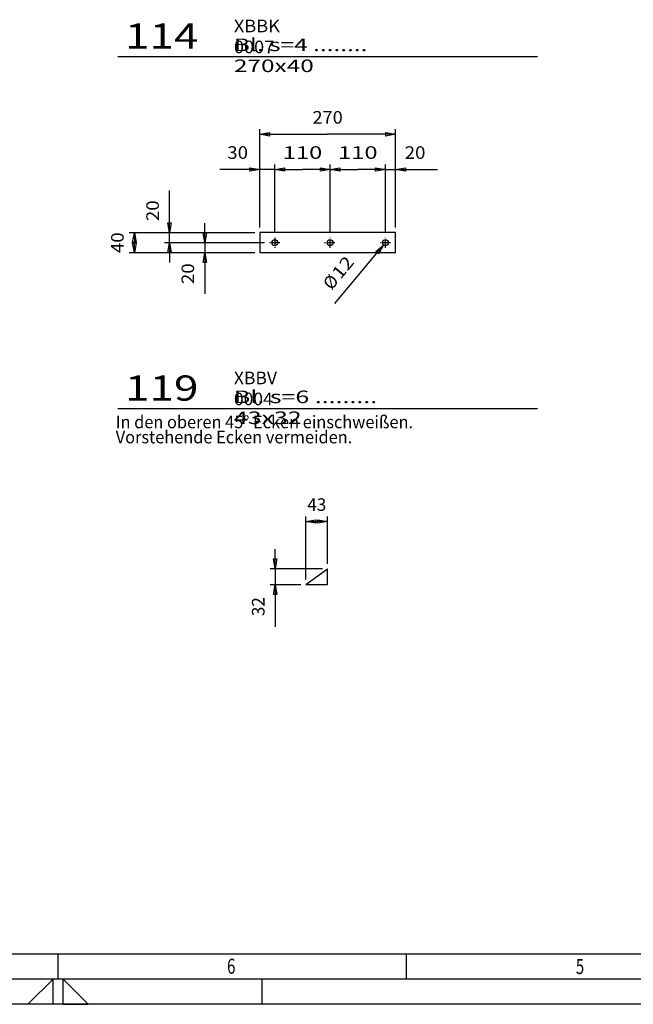
# Model space of a CAD drawing. Extents: x 0 to 39215, y -98771 to 0.
# Drawn here: x 34933 to 36153, y -98771 to -96813 of the extents above; entities that cross this region are included whole.
import ezdxf
from ezdxf.enums import TextEntityAlignment as Align

# ---------------------------------------------------------------- set-up
doc = ezdxf.new("R2010")
doc.units = 0
doc.linetypes.add('CENTER', pattern=[26.5, 14.5, -4.5, 3, -4.5])
for name, color, linetype in [('0___________________________________________________________________________', 7, 'CONTINUOUS'), ('D10', 7, 'CONTINUOUS'), ('G10', 7, 'CONTINUOUS')]:
    doc.layers.add(name, color=color, linetype=linetype)
doc.styles.add('GMSROMANS', font='romans')
doc.styles.add('GMSSTANDARD', font='txt')
doc.styles.add('STANDARD1000', font='txt')
doc.styles.add('STANDARD1059', font='txt', dxfattribs={"width": 1.058948})
doc.styles.add('STANDARD1091', font='txt', dxfattribs={"width": 1.091107})
doc.styles.add('STANDARD1200', font='txt', dxfattribs={"width": 1.199759})
doc.styles.add('STANDARD1384', font='txt', dxfattribs={"width": 1.384404})
doc.dimstyles.new('TXT_0010_25_2', dxfattribs={"dimscale": 10, "dimtxt": 2.5, "dimasz": 0, "dimexe": 1, "dimexo": 1, "dimgap": 2.125, "dimtad": 1, "dimrnd": 0.001, "dimzin": 12, "dimtxsty": 'STANDARD1091', "dimsah": 1, "dimcen": 1.85, "dimclrd": 1, "dimclre": 2, "dimclrt": 3, "dimazin": 3, "dimtfac": 0.75, "dimtdec": 3, "dimtofl": 0, "dimtmove": 0, "dimatfit": 3, "dimfxl": 1, "dimtolj": 2, "dimtzin": 12, "dimarcsym": 0})

# ---------------------------------------------------------------- blocks, each defined once
blk = doc.blocks.new('GMS_Closed')
at = {"layer": 'D10', "color": 0, "linetype": 'Continuous'}
blk.add_lwpolyline([(-1, 0.176327), (0, 0), (-1, -0.176327)], close=True, dxfattribs=at)
blk = doc.blocks.new('*D10')
at = {"layer": 'D10', "color": 2, "linetype": 'Continuous', "transparency": 16777216}
for p, q in [((35410.5, -97111.2), (35330.9, -97111.2)), ((35440.5, -97111.2), (35330.9, -97111.2)), ((35410.5, -97226.8), (35410.5, -97101.2)), ((35440.5, -97236.8), (35440.5, -97101.2)), ((35440.5, -97111.2), (35479.5, -97111.2))]:
    blk.add_line(p, q, dxfattribs=at)
at = {"layer": 'D10', "color": 2, "linetype": 'Continuous', "transparency": 16777216, "xscale": 19.5, "yscale": 19.5, "zscale": 19.5}
blk.add_blockref('GMS_Closed', (35410.5, -97111.2), dxfattribs=at)
at = {"layer": 'D10', "color": 2, "linetype": 'Continuous', "transparency": 16777216, "xscale": 19.5, "yscale": 19.5, "zscale": 19.5, "rotation": 180}
blk.add_blockref('GMS_Closed', (35440.5, -97111.2), dxfattribs=at)
at = {"layer": 'D10', "color": 2, "linetype": 'Continuous', "transparency": 16777216, "style": 'STANDARD1091', "width": 1.091107}
blk.add_text('30', height=25, dxfattribs=at).set_placement((35345.9, -97090))
blk = doc.blocks.new('*D11')
at = {"layer": 'D10', "color": 2, "linetype": 'Continuous', "transparency": 16777216}
for p, q in [((35440.5, -97236.8), (35440.5, -97101.2)), ((35440.5, -97111.2), (35495.5, -97111.2)), ((35550.5, -97111.2), (35495.5, -97111.2)), ((35550.5, -97236.8), (35550.5, -97101.2))]:
    blk.add_line(p, q, dxfattribs=at)
at = {"layer": 'D10', "color": 2, "linetype": 'Continuous', "transparency": 16777216, "xscale": 19.5, "yscale": 19.5, "zscale": 19.5, "rotation": 180}
blk.add_blockref('GMS_Closed', (35440.5, -97111.2), dxfattribs=at)
at = {"layer": 'D10', "color": 2, "linetype": 'Continuous', "transparency": 16777216, "xscale": 19.5, "yscale": 19.5, "zscale": 19.5}
blk.add_blockref('GMS_Closed', (35550.5, -97111.2), dxfattribs=at)
at = {"layer": 'D10', "color": 2, "linetype": 'Continuous', "transparency": 16777216, "style": 'STANDARD1384', "width": 1.384404}
blk.add_text('110', height=25, dxfattribs=at).set_placement((35495.5, -97090), align=Align.CENTER)
blk = doc.blocks.new('*D12')
at = {"layer": 'D10', "color": 2, "linetype": 'Continuous', "transparency": 16777216}
for p, q in [((35550.5, -97236.8), (35550.5, -97101.2)), ((35550.5, -97111.2), (35605.5, -97111.2)), ((35660.5, -97111.2), (35605.5, -97111.2)), ((35660.5, -97236.8), (35660.5, -97101.2))]:
    blk.add_line(p, q, dxfattribs=at)
at = {"layer": 'D10', "color": 2, "linetype": 'Continuous', "transparency": 16777216, "xscale": 19.5, "yscale": 19.5, "zscale": 19.5, "rotation": 180}
blk.add_blockref('GMS_Closed', (35550.5, -97111.2), dxfattribs=at)
at = {"layer": 'D10', "color": 2, "linetype": 'Continuous', "transparency": 16777216, "xscale": 19.5, "yscale": 19.5, "zscale": 19.5}
blk.add_blockref('GMS_Closed', (35660.5, -97111.2), dxfattribs=at)
at = {"layer": 'D10', "color": 2, "linetype": 'Continuous', "transparency": 16777216, "style": 'STANDARD1384', "width": 1.384404}
blk.add_text('110', height=25, dxfattribs=at).set_placement((35605.5, -97090), align=Align.CENTER)
blk = doc.blocks.new('*D13')
at = {"layer": 'D10', "color": 2, "linetype": 'Continuous', "transparency": 16777216}
for p, q in [((35660.5, -97111.2), (35621.5, -97111.2)), ((35660.5, -97236.8), (35660.5, -97101.2)), ((35660.5, -97111.2), (35763.7, -97111.2)), ((35680.5, -97226.8), (35680.5, -97101.2)), ((35680.5, -97111.2), (35763.7, -97111.2))]:
    blk.add_line(p, q, dxfattribs=at)
at = {"layer": 'D10', "color": 2, "linetype": 'Continuous', "transparency": 16777216, "xscale": 19.5, "yscale": 19.5, "zscale": 19.5}
blk.add_blockref('GMS_Closed', (35660.5, -97111.2), dxfattribs=at)
at = {"layer": 'D10', "color": 2, "linetype": 'Continuous', "transparency": 16777216, "xscale": 19.5, "yscale": 19.5, "zscale": 19.5, "rotation": 180}
blk.add_blockref('GMS_Closed', (35680.5, -97111.2), dxfattribs=at)
at = {"layer": 'D10', "color": 2, "linetype": 'Continuous', "transparency": 16777216, "style": 'STANDARD1091', "width": 1.091107}
blk.add_text('20', height=25, dxfattribs=at).set_placement((35698.7, -97090))
blk = doc.blocks.new('*D14')
at = {"layer": 'D10', "color": 2, "linetype": 'Continuous', "transparency": 16777216}
for p, q in [((35410.5, -97226.8), (35410.5, -97031.2)), ((35680.5, -97226.8), (35680.5, -97031.2)), ((35410.5, -97041.2), (35545.5, -97041.2)), ((35680.5, -97041.2), (35545.5, -97041.2))]:
    blk.add_line(p, q, dxfattribs=at)
at = {"layer": 'D10', "color": 2, "linetype": 'Continuous', "transparency": 16777216, "xscale": 19.5, "yscale": 19.5, "zscale": 19.5, "rotation": 180}
blk.add_blockref('GMS_Closed', (35410.5, -97041.2), dxfattribs=at)
at = {"layer": 'D10', "color": 2, "linetype": 'Continuous', "transparency": 16777216, "xscale": 19.5, "yscale": 19.5, "zscale": 19.5}
blk.add_blockref('GMS_Closed', (35680.5, -97041.2), dxfattribs=at)
at = {"layer": 'D10', "color": 2, "linetype": 'Continuous', "transparency": 16777216, "style": 'STANDARD1059', "width": 1.058948}
blk.add_text('270', height=25, dxfattribs=at).set_placement((35545.5, -97020), align=Align.CENTER)
blk = doc.blocks.new('*D152')
at = {"layer": '0___________________________________________________________________________', "color": 2, "linetype": 'Continuous', "transparency": 16777216}
for p, q in [((35400.5, -97236.8), (35151.2, -97236.8)), ((35161.2, -97236.8), (35161.2, -97256.8)), ((35161.2, -97276.8), (35161.2, -97256.8)), ((35400.5, -97276.8), (35151.2, -97276.8))]:
    blk.add_line(p, q, dxfattribs=at)
at = {"layer": '0___________________________________________________________________________', "color": 2, "linetype": 'Continuous', "transparency": 16777216, "xscale": 19.5, "yscale": 19.5, "zscale": 19.5}
for p, rotation in [((35161.2, -97236.8), 90), ((35161.2, -97276.8), 270)]:
    blk.add_blockref('GMS_Closed', p, dxfattribs=dict(at, rotation=rotation))
at = {"layer": '0___________________________________________________________________________', "color": 2, "linetype": 'Continuous', "transparency": 16777216, "style": 'STANDARD1091', "width": 1.091105}
blk.add_text('40', height=25, rotation=90, dxfattribs=at).set_placement((35140, -97256.8), align=Align.CENTER)
blk = doc.blocks.new('*D153')
at = {"layer": '0___________________________________________________________________________', "color": 2, "linetype": 'Continuous', "transparency": 16777216}
for p, q in [((35231.2, -97236.8), (35231.2, -97153.2)), ((35231.2, -97256.8), (35231.2, -97153.2)), ((35400.5, -97236.8), (35221.2, -97236.8)), ((35420.1, -97256.8), (35221.2, -97256.8)), ((35231.2, -97256.8), (35231.2, -97295.8))]:
    blk.add_line(p, q, dxfattribs=at)
at = {"layer": '0___________________________________________________________________________', "color": 2, "linetype": 'Continuous', "transparency": 16777216, "xscale": 19.5, "yscale": 19.5, "zscale": 19.5}
for p, rotation in [((35231.2, -97236.8), 270), ((35231.2, -97256.8), 90)]:
    blk.add_blockref('GMS_Closed', p, dxfattribs=dict(at, rotation=rotation))
at = {"layer": '0___________________________________________________________________________', "color": 2, "linetype": 'Continuous', "transparency": 16777216, "style": 'STANDARD1091', "width": 1.091107}
blk.add_text('20', height=25, rotation=90, dxfattribs=at).set_placement((35210, -97193.2), align=Align.CENTER)
blk = doc.blocks.new('*D154')
at = {"layer": '0___________________________________________________________________________', "color": 2, "linetype": 'Continuous', "transparency": 16777216}
for p, q in [((35301.2, -97256.8), (35301.2, -97217.8)), ((35420.1, -97256.8), (35291.2, -97256.8)), ((35301.2, -97256.8), (35301.2, -97358.4)), ((35400.5, -97276.8), (35291.2, -97276.8)), ((35301.2, -97276.8), (35301.2, -97358.4))]:
    blk.add_line(p, q, dxfattribs=at)
at = {"layer": '0___________________________________________________________________________', "color": 2, "linetype": 'Continuous', "transparency": 16777216, "xscale": 19.5, "yscale": 19.5, "zscale": 19.5}
for p, rotation in [((35301.2, -97256.8), 270), ((35301.2, -97276.8), 90)]:
    blk.add_blockref('GMS_Closed', p, dxfattribs=dict(at, rotation=rotation))
at = {"layer": '0___________________________________________________________________________', "color": 2, "linetype": 'Continuous', "transparency": 16777216, "style": 'STANDARD1091', "width": 1.091107}
blk.add_text('20', height=25, rotation=90, dxfattribs=at).set_placement((35280, -97318.4), align=Align.CENTER)
blk = doc.blocks.new('*D172')
at = {"layer": '0___________________________________________________________________________', "color": 2, "linetype": 'Continuous', "transparency": 16777216}
for p, q in [((35502.4, -97926.8), (35502.4, -97801.2)), ((35545.5, -97895.2), (35545.5, -97801.2)), ((35502.4, -97811.2), (35523.9, -97811.2)), ((35545.5, -97811.2), (35523.9, -97811.2))]:
    blk.add_line(p, q, dxfattribs=at)
at = {"layer": '0___________________________________________________________________________', "color": 2, "linetype": 'Continuous', "transparency": 16777216, "xscale": 19.5, "yscale": 19.5, "zscale": 19.5, "rotation": 180}
blk.add_blockref('GMS_Closed', (35502.4, -97811.2), dxfattribs=at)
at = {"layer": '0___________________________________________________________________________', "color": 2, "linetype": 'Continuous', "transparency": 16777216, "xscale": 19.5, "yscale": 19.5, "zscale": 19.5}
blk.add_blockref('GMS_Closed', (35545.5, -97811.2), dxfattribs=at)
at = {"layer": '0___________________________________________________________________________', "color": 2, "linetype": 'Continuous', "transparency": 16777216, "style": 'STANDARD1000'}
blk.add_text('43', height=25, dxfattribs=at).set_placement((35523.9, -97790), align=Align.CENTER)
blk = doc.blocks.new('*D173')
at = {"layer": '0___________________________________________________________________________', "color": 2, "linetype": 'Continuous', "transparency": 16777216}
for p, q in [((35441.2, -97905.2), (35441.2, -97866.2)), ((35535.5, -97905.2), (35431.2, -97905.2)), ((35441.2, -97905.2), (35441.2, -98020.5)), ((35492.4, -97936.8), (35431.2, -97936.8)), ((35441.2, -97936.8), (35441.2, -98020.5))]:
    blk.add_line(p, q, dxfattribs=at)
at = {"layer": '0___________________________________________________________________________', "color": 2, "linetype": 'Continuous', "transparency": 16777216, "xscale": 19.5, "yscale": 19.5, "zscale": 19.5}
for p, rotation in [((35441.2, -97905.2), 270), ((35441.2, -97936.8), 90)]:
    blk.add_blockref('GMS_Closed', p, dxfattribs=dict(at, rotation=rotation))
at = {"layer": '0___________________________________________________________________________', "color": 2, "linetype": 'Continuous', "transparency": 16777216, "style": 'STANDARD1000'}
blk.add_text('32', height=25, rotation=90, dxfattribs=at).set_placement((35420, -97980.5), align=Align.CENTER)
blk = doc.blocks.new('*D209')
at = {"layer": '0___________________________________________________________________________', "color": 2, "linetype": 'Continuous', "transparency": 16777216}
blk.add_line((35560, -97377.6), (35656.6, -97261.4), dxfattribs=at)
at = {"layer": '0___________________________________________________________________________', "color": 2, "linetype": 'Continuous', "transparency": 16777216, "xscale": 19.5, "yscale": 19.5, "zscale": 19.5, "rotation": 50.2531533066}
blk.add_blockref('GMS_Closed', (35656.6, -97261.4), dxfattribs=at)
at = {"layer": '0___________________________________________________________________________', "color": 2, "linetype": 'Continuous', "transparency": 16777216, "style": 'STANDARD1200', "width": 1.199761}
blk.add_text('12', height=25, rotation=50.2532, dxfattribs=at).set_placement((35585.2, -97314), align=Align.CENTER)
at = {"layer": '0___________________________________________________________________________', "color": 2, "linetype": 'Continuous', "transparency": 16777216, "style": 'STANDARD1200'}
blk.add_text('%%c', height=25, rotation=50.2532, dxfattribs=at).set_placement((35561.3, -97342.8), align=Align.CENTER)

msp = doc.modelspace()

# ---------------------------------------------------------------- linework, layer by layer
at = {"layer": '0___________________________________________________________________________', "color": 2, "linetype": 'Continuous'}
for p, q in [((35128.02, -96886.76), (35962.9, -96886.76)), ((35128.02, -97586.76), (35962.9, -97586.76)), ((37178.1, -98671.31), (30904.62, -98671.31)), ((35009.62, -98721.31), (35009.62, -98671.31)), ((35702.12, -98721.31), (35702.12, -98671.31))]:
    msp.add_line(p, q, dxfattribs=at)
at = {"layer": '0___________________________________________________________________________', "color": 7, "linetype": 'Continuous'}
for p, q in [((35502.38, -97936.76), (35545.46, -97905.25)), ((35545.46, -97936.76), (35545.46, -97905.25)), ((35502.38, -97936.76), (35545.46, -97936.76)), ((34999.62, -98721.31), (34949.62, -98771.31)), ((34999.62, -98771.31), (34999.62, -98721.31)), ((35019.62, -98771.31), (35019.62, -98721.31)), ((35019.62, -98721.31), (35069.62, -98771.31)), ((39214.62, -98771.31), (30804.62, -98771.31)), ((34999.62, -98771.31), (34949.62, -98771.31)), ((35019.62, -98771.31), (35069.62, -98771.31))]:
    msp.add_line(p, q, dxfattribs=at)
at = {"layer": '0___________________________________________________________________________', "color": 8, "linetype": 'Continuous'}
msp.add_line((39164.62, -98721.31), (30854.62, -98721.31), dxfattribs=at)
at = {"layer": '0___________________________________________________________________________', "color": 6, "linetype": 'Continuous'}
msp.add_line((35414.62, -98721.31), (35414.62, -98771.31), dxfattribs=at)
at = {"layer": 'G10', "color": 7, "linetype": 'Continuous'}
for p, q in [((35410.46, -97236.76), (35410.45, -97276.76)), ((35680.46, -97236.77), (35410.46, -97236.76)), ((35680.45, -97276.77), (35680.46, -97236.77)), ((35680.45, -97276.77), (35410.45, -97276.76))]:
    msp.add_line(p, q, dxfattribs=at)
at = {"layer": 'G10', "color": 1, "linetype": 'CENTER'}
for p, q in [((35440.46, -97246.8), (35440.46, -97266.76)), ((35550.46, -97266.77), (35550.46, -97246.81)), ((35660.46, -97266.77), (35660.46, -97246.81)), ((35450.62, -97256.76), (35430.06, -97256.76)), ((35560.06, -97256.76), (35539.43, -97256.76)), ((35670.67, -97256.77), (35650.73, -97256.77))]:
    msp.add_line(p, q, dxfattribs=at)
at = {"layer": 'G10', "color": 7, "linetype": 'Continuous'}
for centre in [(35440.46, -97256.76), (35550.46, -97256.76), (35660.46, -97256.77)]:
    msp.add_circle(centre, 6, dxfattribs=at)

# ---------------------------------------------------------------- texts
at = {"layer": '0___________________________________________________________________________', "color": 8, "char_height": 50, "attachment_point": 1, "style": 'GMSSTANDARD'}
for s, insert in [('{\\W1.285348;114}', (35142.65, -96820.76)), ('{\\W1.285348;119}', (35142.65, -97520.76))]:
    msp.add_mtext(s, dxfattribs=dict(at, insert=insert))
at = {"layer": '0___________________________________________________________________________', "color": 3, "char_height": 25, "attachment_point": 1, "style": 'GMSSTANDARD'}
for s, insert in [('{\\W1.058948;XBBK 0007}', (35359.15, -96813.26)), ('{\\W1.019021;XBBV 0004}', (35359.15, -97513.26))]:
    msp.add_mtext(s, dxfattribs=dict(at, insert=insert))
at = {"layer": '0___________________________________________________________________________', "color": 2, "char_height": 25, "attachment_point": 1, "style": 'GMSSTANDARD'}
for s, insert in [('{\\W1.423002;Bl. s=4 ........ 270x40}', (35359.15, -96850.76)), ('{\\W1.452936;Bl. s=6 ......... 43x32}', (35359.15, -97550.76))]:
    msp.add_mtext(s, dxfattribs=dict(at, insert=insert))
at = {"layer": '0___________________________________________________________________________', "color": 2, "insert": (35124.15, -97600.76), "char_height": 25, "attachment_point": 1, "line_spacing_factor": 0.72, "style": 'GMSSTANDARD'}
msp.add_mtext('{\\W0.953825;In den oberen 45%%d Ecken einschweißen.\\PVorstehende Ecken vermeiden.}', dxfattribs=at)
at = {"layer": '0___________________________________________________________________________', "color": 5, "char_height": 30, "attachment_point": 2, "style": 'GMSROMANS'}
for s, insert in [('{\\W0.727940;6}', (35353.79, -98680.59)), ('{\\W0.727177;5}', (36047.31, -98681.13))]:
    msp.add_mtext(s, dxfattribs=dict(at, insert=insert))

# ---------------------------------------------------------------- dimensions: what is measured, and where the dimension line sits
at = {"layer": '0___________________________________________________________________________', "color": 2, "linetype": 'Continuous'}
for base, p1, p2, override, picture, middle in [((35231.25, -97236.76), (35410.46, -97236.76), (35430.06, -97256.76), {"dimasz": 1.95, "dimdec": 0, "dimzin": 8, "dimtdec": 2, "dimtolj": 1, "dimtzin": 8}, '*D153', (35231.25, -97193.22)), ((35161.25, -97276.76), (35410.45, -97276.76), (35410.46, -97236.76), {"dimasz": 1.95, "dimdec": 0, "dimzin": 8, "dimtdec": 2, "dimtolj": 1, "dimtzin": 8}, '*D152', (35161.25, -97256.76)), ((35301.25, -97256.76), (35430.06, -97256.76), (35410.45, -97276.76), {"dimasz": 1.95, "dimdec": 0, "dimzin": 8, "dimtdec": 2, "dimtolj": 1, "dimtzin": 8}, '*D154', (35301.25, -97318.4)), ((35441.25, -97936.76), (35502.38, -97936.76), (35545.46, -97905.25), {"dimasz": 1.95, "dimdec": 0, "dimzin": 8, "dimtxsty": 'STANDARD1000', "dimtdec": 2, "dimtolj": 1, "dimtzin": 8}, '*D173', (35441.25, -97980.53))]:
    dim = msp.add_linear_dim(base=base, p1=p1, p2=p2, angle=90, dimstyle='TXT_0010_25_2', override=override, dxfattribs=at)
    dim.commit()
    dim.dimension.update_dxf_attribs({"geometry": picture, "text_midpoint": middle, "dimtype": 160})
dim = msp.add_diameter_dim_2p(p1=(35664.29, -97252.16), p2=(35656.62, -97261.38), dimstyle='TXT_0010_25_2', override={"dimasz": 1.95, "dimdec": 0, "dimzin": 8, "dimtxsty": 'STANDARD1200', "dimtdec": 2, "dimtolj": 1, "dimtzin": 8}, dxfattribs=at)
dim.commit()
dim.dimension.update_dxf_attribs({"geometry": '*D209', "text_midpoint": (35601.57, -97327.57), "dimtype": 163})
dim = msp.add_linear_dim(base=(35502.38, -97811.25), p1=(35502.38, -97936.76), p2=(35545.46, -97905.25), dimstyle='TXT_0010_25_2', override={"dimasz": 1.95, "dimdec": 0, "dimzin": 8, "dimtxsty": 'STANDARD1000', "dimtdec": 2, "dimtolj": 1, "dimtzin": 8}, dxfattribs=at)
dim.commit()
dim.dimension.update_dxf_attribs({"geometry": '*D172', "text_midpoint": (35523.92, -97811.25), "dimtype": 160})
at = {"layer": 'D10', "color": 2, "linetype": 'Continuous'}
for base, p1, p2, override, picture, middle in [((35680.46, -97041.25), (35680.46, -97236.77), (35410.46, -97236.76), {"dimasz": 1.95, "dimdec": 0, "dimzin": 8, "dimtxsty": 'STANDARD1059', "dimtdec": 2, "dimtolj": 1, "dimtzin": 8}, '*D14', (35545.46, -97041.25)), ((35410.46, -97111.25), (35410.46, -97236.76), (35440.46, -97246.8), {"dimasz": 1.95, "dimdec": 0, "dimzin": 8, "dimtdec": 2, "dimtolj": 1, "dimtzin": 8}, '*D10', (35370.95, -97111.25)), ((35440.46, -97111.25), (35440.46, -97246.8), (35550.46, -97246.81), {"dimasz": 1.95, "dimdec": 0, "dimzin": 8, "dimtxsty": 'STANDARD1384', "dimtdec": 2, "dimtolj": 1, "dimtzin": 8}, '*D11', (35495.46, -97111.25)), ((35550.46, -97111.25), (35550.46, -97246.81), (35660.46, -97246.81), {"dimasz": 1.95, "dimdec": 0, "dimzin": 8, "dimtxsty": 'STANDARD1384', "dimtdec": 2, "dimtolj": 1, "dimtzin": 8}, '*D12', (35605.46, -97111.25)), ((35660.46, -97111.25), (35660.46, -97246.81), (35680.46, -97236.77), {"dimasz": 1.95, "dimdec": 0, "dimzin": 8, "dimtdec": 2, "dimtolj": 1, "dimtzin": 8}, '*D13', (35723.73, -97111.25))]:
    dim = msp.add_linear_dim(base=base, p1=p1, p2=p2, dimstyle='TXT_0010_25_2', override=override, dxfattribs=at)
    dim.commit()
    dim.dimension.update_dxf_attribs({"geometry": picture, "text_midpoint": middle, "dimtype": 160})

doc.saveas('drawing.dxf')
